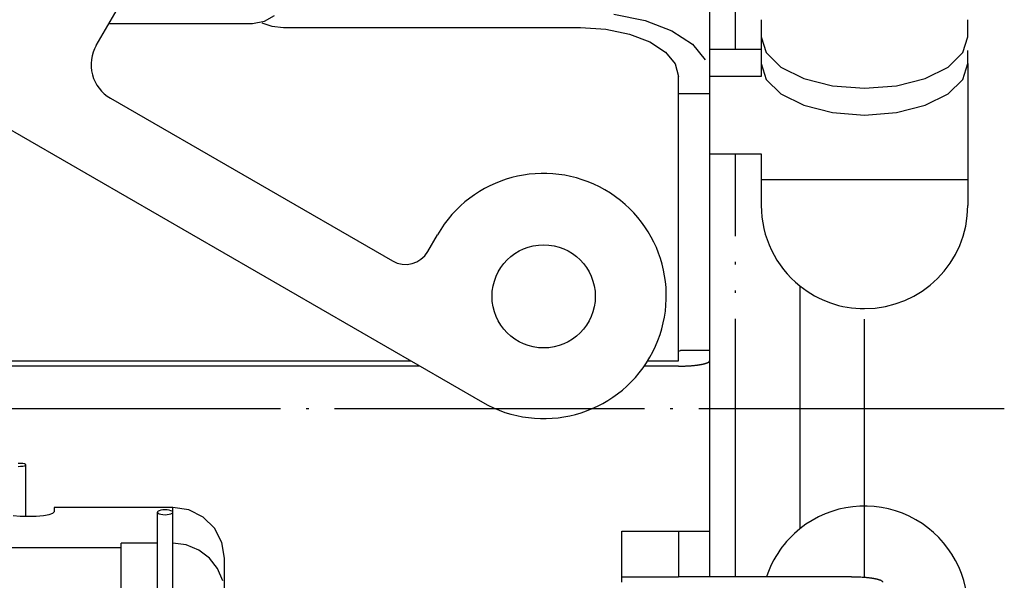
# Model space of a CAD drawing. Units: inches. Extents: x -1346 to -814, y -2840 to -2475.
# Drawn here: x -1074 to -1036, y -2729 to -2707 of the extents above; entities that cross this region are included whole.
import ezdxf

# ---------------------------------------------------------------- set-up
doc = ezdxf.new("R2010")
doc.units = ezdxf.units.IN
doc.linetypes.add('DOT_CENTER', pattern=[14, 12, -1, 0, -1])
doc.linetypes.add('PHANTOM', pattern=[13, 10, -1, 0, -1, 0, -1])
doc.layers.add('1', color=7, linetype='Continuous')
doc.layers.add('DEFAULT_1', color=7, linetype='Continuous')

# ---------------------------------------------------------------- blocks, each defined once
blk = doc.blocks.new('_____YASSY_A___O____1', base_point=(-328.137, 3001.344))
at = {"color": 7, "linetype": 'Continuous'}
for p, q in [((-1074.057, -2724.357), (-1074.15, -2724.354)), ((-1073.973, -2724.365), (-1074.057, -2724.357)), ((-1074.057, -2724.47), (-1073.973, -2724.461)), ((-1073.907, -2724.379), (-1073.973, -2724.365)), ((-1073.973, -2724.461), (-1073.907, -2724.448)), ((-1073.864, -2724.395), (-1073.907, -2724.379)), ((-1073.907, -2724.448), (-1073.864, -2724.432)), ((-1073.85, -2724.413), (-1073.864, -2724.395)), ((-1073.864, -2724.432), (-1073.85, -2724.413)), ((-1073.85, -2726.405), (-1073.85, -2724.413)), ((-1074.15, -2724.473), (-1074.057, -2724.47)), ((-1073.173, -2726.375), (-1072.952, -2726.336)), ((-1072.952, -2726.336), (-1072.81, -2726.288)), ((-1072.81, -2726.288), (-1072.761, -2726.234)), ((-1072.761, -2726.061), (-1072.761, -2726.234)), ((-1068.161, -2726.061), (-1072.761, -2726.061)), ((-1068.758, -2726.238), (-1068.761, -2726.251)), ((-1068.761, -2726.251), (-1068.758, -2726.264)), ((-1068.761, -2734.927), (-1068.761, -2726.251)), ((-1068.733, -2726.212), (-1068.758, -2726.238)), ((-1068.758, -2726.264), (-1068.733, -2726.289)), ((-1068.687, -2726.19), (-1068.733, -2726.212)), ((-1068.733, -2726.289), (-1068.687, -2726.312)), ((-1068.623, -2726.173), (-1068.687, -2726.19)), ((-1068.687, -2726.312), (-1068.623, -2726.329)), ((-1068.545, -2726.162), (-1068.623, -2726.173)), ((-1068.623, -2726.329), (-1068.545, -2726.34)), ((-1068.461, -2726.158), (-1068.545, -2726.162)), ((-1068.545, -2726.34), (-1068.461, -2726.344)), ((-1068.376, -2726.162), (-1068.461, -2726.158)), ((-1068.461, -2726.344), (-1068.376, -2726.34)), ((-1068.298, -2726.173), (-1068.376, -2726.162)), ((-1068.376, -2726.34), (-1068.298, -2726.329)), ((-1068.234, -2726.19), (-1068.298, -2726.173)), ((-1068.298, -2726.329), (-1068.234, -2726.312)), ((-1068.188, -2726.212), (-1068.234, -2726.19)), ((-1068.234, -2726.312), (-1068.188, -2726.289)), ((-1068.164, -2726.238), (-1068.188, -2726.212)), ((-1068.188, -2726.289), (-1068.164, -2726.264)), ((-1068.161, -2726.251), (-1068.164, -2726.238)), ((-1068.164, -2726.264), (-1068.161, -2726.251)), ((-1067.543, -2726.157), (-1068.161, -2726.061)), ((-1068.161, -2741.349), (-1068.161, -2726.061)), ((-1066.985, -2726.437), (-1067.543, -2726.157)), ((-1074.348, -2726.375), (-1074.07, -2726.399)), ((-1074.07, -2726.399), (-1073.761, -2726.408)), ((-1073.761, -2726.408), (-1073.452, -2726.399)), ((-1073.452, -2726.399), (-1073.173, -2726.375)), ((-1066.543, -2726.873), (-1066.985, -2726.437)), ((-1066.258, -2727.422), (-1066.543, -2726.873)), ((-1070.161, -2729.593), (-1070.161, -2727.45)), ((-1068.761, -2727.45), (-1070.161, -2727.45)), ((-1067.643, -2727.517), (-1068.161, -2727.45)), ((-1066.161, -2728.03), (-1066.258, -2727.422)), ((-1070.161, -2727.623), (-1076.296, -2727.623)), ((-1067.161, -2727.714), (-1067.643, -2727.517)), ((-1066.746, -2728.027), (-1067.161, -2727.714)), ((-1066.429, -2728.435), (-1066.746, -2728.027)), ((-1066.161, -2741.349), (-1066.161, -2728.03)), ((-1066.229, -2728.91), (-1066.429, -2728.435))]:
    blk.add_line(p, q, dxfattribs=at)
blk = doc.blocks.new('atari-020220__2002_02_21_16_03_56__2', base_point=(18344.323, 12169.223))
at = {"layer": '1'}
blk.add_blockref('_____YASSY_A___O____1', (-328.137, 3001.344), dxfattribs=at)
blk = doc.blocks.new('_d__PB__3', base_point=(2800.529, 3331.781))
blk.add_blockref('atari-020220__2002_02_21_16_03_56__2', (18344.323, 12169.223))
blk = doc.blocks.new('atari-1__2002_02_21_20_52_36__4', base_point=(21368.689, 11919.91))
at = {"layer": '1'}
blk.add_blockref('_d__PB__3', (2800.529, 3331.781), dxfattribs=at)
blk = doc.blocks.new('kentou__2005_03_01_11_46_18__5', base_point=(-2195.607, 4299.084))
blk.add_blockref('atari-1__2002_02_21_20_52_36__4', (21368.689, 11919.91))
blk = doc.blocks.new('wv-cf45_appearance__2005_08_02_13_00_54__6', base_point=(1937.677, 4742.213))
blk.add_blockref('kentou__2005_03_01_11_46_18__5', (-2195.607, 4299.084))
blk = doc.blocks.new('wv-q135_20050823__2005_08_23_21_52_06__7', base_point=(3898.368, 2026.529))
blk.add_blockref('wv-cf45_appearance__2005_08_02_13_00_54__6', (1937.677, 4742.213))
blk = doc.blocks.new('housou_hansita__2005_07_22_11_24_42__8', base_point=(5251.986, -683.314))
blk.add_blockref('wv-q135_20050823__2005_08_23_21_52_06__7', (3898.368, 2026.529))
blk = doc.blocks.new('q136_v11an783a2__2006_05_25_10_33_35__9', base_point=(3874.934, 543.283))
blk.add_blockref('housou_hansita__2005_07_22_11_24_42__8', (5251.986, -683.314))
blk = doc.blocks.new('_________x____10', base_point=(2792.941, 1520.88))
blk.add_blockref('q136_v11an783a2__2006_05_25_10_33_35__9', (3874.934, 543.283))
blk = doc.blocks.new('q168p-appearanse__2007_05_30_17_15_40', base_point=(2059.377, 3534.396))
at = {"layer": '1'}
blk.add_blockref('_________x____10', (2792.941, 1520.88), dxfattribs=at)
blk = doc.blocks.new('wv-q173_080122_cs-appearance__2008_01_22_10_58_46', base_point=(-986.626, 359.038))
blk.add_blockref('q168p-appearanse__2007_05_30_17_15_40', (2059.377, 3534.396))
blk = doc.blocks.new('_____YASSY_A___O____29', base_point=(-2508.012, -785.5851))
at = {"color": 3, "linetype": 'Continuous'}
for p, q in [((-1047.3707, -2700.201), (-1047.3707, -2710.016)), ((-1070.6347, -2707.3005), (-1065.0707, -2707.3005)), ((-1065.0707, -2707.3005), (-1064.6109, -2707.2212)), ((-1064.7193, -2707.2855), (-1064.3306, -2707.4155)), ((-1064.6109, -2707.2212), (-1064.2222, -2706.9961)), ((-1051.0766, -2706.9464), (-1049.8707, -2707.1962)), ((-1049.8707, -2707.1962), (-1048.8352, -2707.5935)), ((-1045.3707, -2707.1583), (-1045.3707, -2708.858)), ((-1037.3707, -2707.8188), (-1037.3707, -2707.1583)), ((-1064.3306, -2707.4155), (-1063.8707, -2707.4613)), ((-1063.8707, -2707.4613), (-1052.3707, -2707.4613)), ((-1052.3707, -2707.4613), (-1051.3872, -2707.526)), ((-1051.3872, -2707.526), (-1050.4707, -2707.7158)), ((-1048.8352, -2707.5935), (-1048.0406, -2708.1113)), ((-1050.4707, -2707.7158), (-1049.6837, -2708.0178)), ((-1049.6837, -2708.0178), (-1049.0798, -2708.4113)), ((-1045.3707, -2707.8188), (-1045.175, -2708.4368)), ((-1037.5665, -2708.4368), (-1037.3707, -2707.8188)), ((-1049.0798, -2708.4113), (-1048.7002, -2708.8695)), ((-1048.0406, -2708.1113), (-1047.5411, -2708.7142)), ((-1046.3707, -2708.3188), (-1047.3707, -2708.3188)), ((-1045.3707, -2708.3188), (-1046.3707, -2708.3188)), ((-1045.175, -2708.4368), (-1044.6068, -2708.9943)), ((-1038.1347, -2708.9943), (-1037.5665, -2708.4368)), ((-1037.3707, -2708.858), (-1037.3707, -2708.358)), ((-1048.7002, -2708.8695), (-1048.5707, -2709.3613)), ((-1045.3707, -2708.858), (-1045.175, -2709.476)), ((-1045.3707, -2708.858), (-1045.3707, -2709.358)), ((-1044.6068, -2708.9943), (-1043.7219, -2709.4368)), ((-1039.0196, -2709.4368), (-1038.1347, -2708.9943)), ((-1037.5665, -2709.476), (-1037.3707, -2708.858)), ((-1037.3707, -2708.858), (-1037.3707, -2714.358)), ((-1045.3707, -2709.358), (-1047.3707, -2709.358)), ((-1045.175, -2709.476), (-1044.6068, -2710.0336)), ((-1043.7219, -2709.4368), (-1042.6068, -2709.7209)), ((-1040.1347, -2709.7209), (-1039.0196, -2709.4368)), ((-1038.1347, -2710.0336), (-1037.5665, -2709.476)), ((-1042.6068, -2709.7209), (-1041.3707, -2709.8188)), ((-1041.3707, -2709.8188), (-1040.1347, -2709.7209)), ((-1047.3707, -2710.016), (-1047.3707, -2712.358)), ((-1044.6068, -2710.0336), (-1043.7219, -2710.476)), ((-1039.0196, -2710.476), (-1038.1347, -2710.0336)), ((-1043.7219, -2710.476), (-1042.6068, -2710.7601)), ((-1040.1347, -2710.7601), (-1039.0196, -2710.476)), ((-1042.6068, -2710.7601), (-1041.3707, -2710.858)), ((-1041.3707, -2710.858), (-1040.1347, -2710.7601)), ((-1047.3707, -2712.358), (-1047.3707, -2719.9756)), ((-1047.3707, -2712.358), (-1045.3707, -2712.358)), ((-1045.3707, -2712.358), (-1045.3707, -2714.358)), ((-1045.3707, -2713.358), (-1037.3707, -2713.358)), ((-1047.3707, -2719.9756), (-1047.3707, -2726.9882)), ((-1047.3707, -2726.9882), (-1047.3707, -2728.7489))]:
    blk.add_line(p, q, dxfattribs=at)
for centre, start, end in [((-1041.3707, -2714.358), 180, -128.68219), ((-1041.3707, -2714.358), -90, 0), ((-1041.3707, -2714.358), -128.68219, -90), ((-1041.3707, -2730.0097), 0, 128.68219), ((-1041.3707, -2730.0097), 128.68219, 161.62711)]:
    blk.add_arc(centre, 4, start, end, dxfattribs=at)
at = {"layer": '1', "color": 2, "linetype": 'PHANTOM'}
for p, q in [((-1046.3707, -2708.3188), (-1046.3707, -2702.7801)), ((-1046.3707, -2728.7489), (-1046.3707, -2712.358)), ((-1041.3707, -2728.7678), (-1041.3707, -2718.358))]:
    blk.add_line(p, q, dxfattribs=at)
at = {"layer": '1', "color": 7, "linetype": 'Continuous'}
for p, q in [((-1071.1271, -2708.1533), (-1069.2491, -2704.9005)), ((-1077.7072, -2709.5504), (-1056.1677, -2721.9863)), ((-1070.5781, -2710.2023), (-1059.6538, -2716.5095)), ((-1058.2877, -2716.1435), (-1057.9127, -2715.4939))]:
    blk.add_line(p, q, dxfattribs=at)
at = {"layer": '1', "color": 3, "linetype": 'Continuous'}
for p, q in [((-1048.5707, -2710.016), (-1048.5707, -2709.3613)), ((-1048.5707, -2710.016), (-1047.3707, -2710.016)), ((-1048.5707, -2720.378), (-1048.5707, -2710.016)), ((-1047.3707, -2719.9756), (-1048.4997, -2719.9756)), ((-1078.6707, -2720.378), (-1058.9533, -2720.378)), ((-1058.5924, -2720.5864), (-1078.6707, -2720.5864)), ((-1048.5707, -2720.5864), (-1049.9032, -2720.5864)), ((-1049.7659, -2720.378), (-1048.5707, -2720.378)), ((-1050.7707, -2728.7489), (-1050.7707, -2726.9882)), ((-1050.7707, -2726.9882), (-1048.5707, -2726.9882)), ((-1048.5707, -2726.9882), (-1047.3707, -2726.9882)), ((-1048.5707, -2726.9882), (-1048.5707, -2728.7489)), ((-1050.7707, -2728.7489), (-1048.5707, -2728.7489)), ((-1050.7707, -2728.9573), (-1050.7707, -2728.7489)), ((-1046.3707, -2728.7489), (-1048.5707, -2728.7489)), ((-1041.8707, -2728.7489), (-1046.3707, -2728.7489))]:
    blk.add_line(p, q, dxfattribs=at)
at = {"layer": '1', "color": 2, "linetype": 'DOT_CENTER'}
blk.add_line((-1043.8707, -2717.4805), (-1043.8707, -2726.8872), dxfattribs=at)
at = {"layer": '1', "color": 7, "linetype": 'Continuous'}
blk.add_circle((-1053.7985, -2717.8826), 2, dxfattribs=at)
for centre, radius, start, end in [((-1069.8281, -2708.9033), 1.5, 150, -120), ((-1053.7991, -2717.8689), 4.75, -120, 150), ((-1059.1538, -2715.6435), 1, -120, -30), ((-1050.755, -2715.5132), 5, -64.09627, -63.18746)]:
    blk.add_arc(centre, radius, start, end, dxfattribs=at)
at = {"layer": '1', "color": 3, "linetype": 'Continuous'}
for points, knots in [([(-1048.5707, -2720.5864), (-1048.5534, -2720.5864), (-1048.5186, -2720.5863), (-1048.4668, -2720.5857), (-1048.4152, -2720.5847), (-1048.3639, -2720.5833), (-1048.3126, -2720.5816), (-1048.262, -2720.5795), (-1048.2123, -2720.577), (-1048.1633, -2720.5741), (-1048.1144, -2720.5708), (-1048.0667, -2720.5672), (-1048.0203, -2720.5633), (-1047.9751, -2720.559), (-1047.93, -2720.5543), (-1047.8866, -2720.5493), (-1047.8449, -2720.544), (-1047.8049, -2720.5385), (-1047.765, -2720.5326), (-1047.7272, -2720.5264), (-1047.6915, -2720.5199), (-1047.6579, -2720.5134), (-1047.6244, -2720.5063), (-1047.5934, -2720.4991), (-1047.5647, -2720.4918), (-1047.5385, -2720.4844), (-1047.5124, -2720.4764), (-1047.489, -2720.4684), (-1047.4682, -2720.4603), (-1047.4498, -2720.4525), (-1047.4316, -2720.4443), (-1047.416, -2720.4358), (-1047.4031, -2720.4273), (-1047.3928, -2720.4188), (-1047.3837, -2720.4087), (-1047.3768, -2720.3982), (-1047.3717, -2720.3881), (-1047.371, -2720.3814), (-1047.3707, -2720.378)], [0, 0, 0, 0, 0.0521024, 0.1042049, 0.15554, 0.2068753, 0.258211, 0.3095466, 0.3586061, 0.4076657, 0.4567263, 0.5057866, 0.5511392, 0.596492, 0.6418471, 0.6872019, 0.7275452, 0.767889, 0.8082353, 0.8485806, 0.8828016, 0.9170242, 0.9512619, 0.9854965, 1.0127402, 1.0399882, 1.0672425, 1.0944865, 1.1143576, 1.1342404, 1.154223, 1.1741967, 1.1873914, 1.2005665, 1.2142916, 1.2280454, 1.2380352, 1.248014, 1.248014, 1.248014, 1.248014]), ([(-1041.8707, -2728.7489), (-1041.8534, -2728.7489), (-1041.8186, -2728.749), (-1041.7668, -2728.7496), (-1041.7152, -2728.7506), (-1041.6639, -2728.7519), (-1041.6126, -2728.7537), (-1041.5466, -2728.7565), (-1041.4659, -2728.7608), (-1041.4025, -2728.7655), (-1041.3707, -2728.7678)], [0, 0, 0, 0, 0.05210242, 0.10420485, 0.15553998, 0.2068753, 0.25821098, 0.30954657, 0.40501563, 0.50048469, 0.50048469, 0.50048469, 0.50048469]), ([(-1041.3707, -2728.7678), (-1041.3699, -2728.7679), (-1041.3681, -2728.768), (-1041.3513, -2728.7694), (-1041.3203, -2728.772), (-1041.2751, -2728.7763), (-1041.23, -2728.781), (-1041.1866, -2728.786), (-1041.1449, -2728.7912), (-1041.1049, -2728.7968), (-1041.065, -2728.8027), (-1041.0272, -2728.8089), (-1040.9915, -2728.8154), (-1040.9579, -2728.8219), (-1040.9244, -2728.829), (-1040.8934, -2728.8362), (-1040.8647, -2728.8435), (-1040.8385, -2728.8509), (-1040.8124, -2728.8589), (-1040.789, -2728.8669), (-1040.7682, -2728.875), (-1040.7498, -2728.8828), (-1040.7316, -2728.891), (-1040.716, -2728.8994), (-1040.7031, -2728.908), (-1040.6928, -2728.9165), (-1040.6837, -2728.9266), (-1040.6768, -2728.9371), (-1040.6717, -2728.9472), (-1040.671, -2728.9539), (-1040.6707, -2728.9573)], [0, 0, 0, 0, 0.00265017, 0.00530034, 0.05065274, 0.09600582, 0.14136104, 0.18671563, 0.22705893, 0.26740277, 0.30774908, 0.34809433, 0.3823154, 0.41653792, 0.45077566, 0.48501029, 0.51225399, 0.53950197, 0.56675631, 0.59400029, 0.61387137, 0.63375416, 0.65373675, 0.67371048, 0.68690518, 0.70008023, 0.7138054, 0.72755918, 0.73754897, 0.74752773, 0.74752773, 0.74752773, 0.74752773])]:
    blk.add_open_spline(points, degree=3, knots=knots, dxfattribs=at)
at = {"layer": 'DEFAULT_1', "color": 2, "linetype": 'DOT_CENTER'}
blk.add_line((-1104.195, -2722.2295), (-1035.9573, -2722.2295), dxfattribs=at)
blk = doc.blocks.new('atari-020220__2002_02_21_16_03_56__30', base_point=(16164.448, 8382.294))
at = {"layer": '1'}
blk.add_blockref('_____YASSY_A___O____29', (-2508.012, -785.585), dxfattribs=at)
blk = doc.blocks.new('_d__PB__31', base_point=(620.654, -455.148))
blk.add_blockref('atari-020220__2002_02_21_16_03_56__30', (16164.448, 8382.294))
blk = doc.blocks.new('atari-1__2002_02_21_20_52_36__32', base_point=(19188.814, 8132.981))
at = {"layer": '1'}
blk.add_blockref('_d__PB__31', (620.654, -455.148), dxfattribs=at)
blk = doc.blocks.new('kentou__2005_03_01_11_46_18__33', base_point=(-4375.482, 512.156))
blk.add_blockref('atari-1__2002_02_21_20_52_36__32', (19188.814, 8132.981))
blk = doc.blocks.new('wv-cf45_appearance__2005_08_02_13_00_54__34', base_point=(-242.198, 955.285))
blk.add_blockref('kentou__2005_03_01_11_46_18__33', (-4375.482, 512.156))
blk = doc.blocks.new('wv-q135_20050823__2005_08_23_21_52_06__35', base_point=(1718.493, -1760.4))
blk.add_blockref('wv-cf45_appearance__2005_08_02_13_00_54__34', (-242.198, 955.285))
blk = doc.blocks.new('housou_hansita__2005_07_22_11_24_42__36', base_point=(3072.111, -4470.243))
blk.add_blockref('wv-q135_20050823__2005_08_23_21_52_06__35', (1718.493, -1760.4))
blk = doc.blocks.new('q136_v11an783a2__2006_05_25_10_33_35__37', base_point=(1695.059, -3243.645))
blk.add_blockref('housou_hansita__2005_07_22_11_24_42__36', (3072.111, -4470.243))
blk = doc.blocks.new('_________x____38', base_point=(613.066, -2266.048))
blk.add_blockref('q136_v11an783a2__2006_05_25_10_33_35__37', (1695.059, -3243.645))
blk = doc.blocks.new('appearanse__2009_04_06_10_57_38', base_point=(-120.498, -252.532))
at = {"layer": '1'}
blk.add_blockref('_________x____38', (613.066, -2266.048), dxfattribs=at)

msp = doc.modelspace()

# ---------------------------------------------------------------- block references
for name, p in [('appearanse__2009_04_06_10_57_38', (-120.498, -252.532)), ('wv-q173_080122_cs-appearance__2008_01_22_10_58_46', (-986.626, 359.038))]:
    msp.add_blockref(name, p)

doc.saveas('drawing.dxf')
